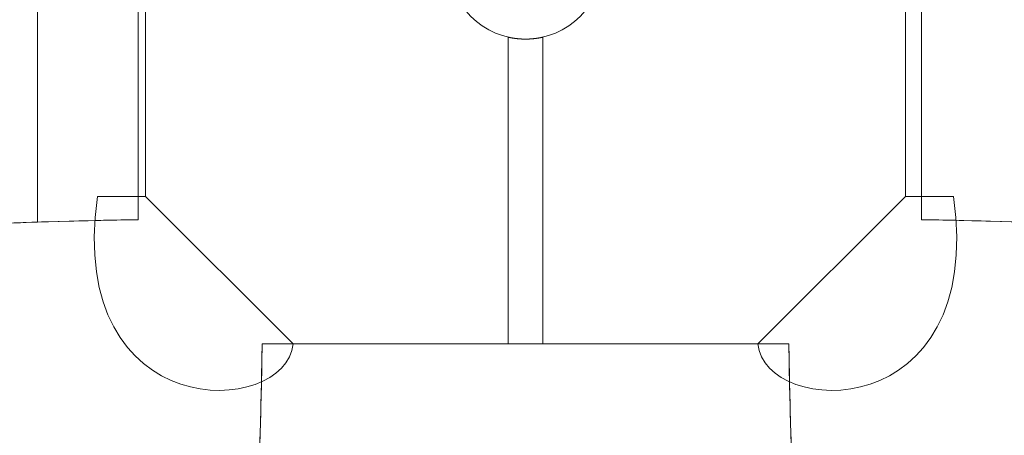
# Model space of a CAD drawing. Units: millimetres. Extents: x -145 to -18, y -33 to 62.
# Drawn here: x -52 to -43, y -7 to -4 of the extents above; entities that cross this region are included whole.
import ezdxf

# ---------------------------------------------------------------- set-up
doc = ezdxf.new("R2010")
doc.units = ezdxf.units.MM
doc.header["$MEASUREMENT"] = 0
doc.layers.add('layer 1', color=7, linetype='Continuous')

msp = doc.modelspace()

# ---------------------------------------------------------------- linework, layer by layer
at = {"layer": 'layer 1', "color": 250, "lineweight": 9}
msp.add_ellipse((-47.3785, -3.3615), major_axis=(0, 0.6682), ratio=0.997456, dxfattribs=at)
at = {"layer": 'layer 1', "color": 242, "lineweight": 25}
msp.add_open_spline([(-122.9753, 58.5678), (-119.4347, 58.5678), (-116.0892, 57.7325), (-113.1219, 56.2499), (-113.1219, 56.2499), (-109.9214, 58.9315), (-105.8007, 60.5461), (-101.3033, 60.5461), (-101.3033, 60.5461), (-97.9634, 60.5461), (-94.8309, 59.656), (-92.1289, 58.0995), (-92.1289, 58.0995), (-89.5529, 60.7815), (-85.9352, 62.4506), (-81.9283, 62.4506), (-81.9283, 62.4506), (-81.9283, 62.4506), (-81.9281, 62.4506), (-81.9281, 62.4506), (-81.9281, 62.4506), (-81.7855, 62.4506), (-81.6435, 62.4484), (-81.5021, 62.4442), (-81.5021, 62.4442), (-81.5021, 62.4442), (-73.0661, 62.318), (-73.0661, 62.318), (-73.0661, 62.318), (-73.0661, 62.318), (-72.9894, 62.3182), (-72.9894, 62.3182), (-72.9894, 62.3182), (-72.8345, 62.3182), (-72.6805, 62.315), (-72.5268, 62.3099), (-72.5268, 62.3099), (-72.5268, 62.3099), (-72.481, 62.3092), (-72.481, 62.3092), (-72.481, 62.3092), (-72.481, 62.3092), (-72.481, 62.3081), (-72.481, 62.3081), (-72.481, 62.3081), (-65.8538, 62.0736), (-60.3857, 57.274), (-59.1101, 50.9498), (-59.1101, 50.9498), (-52.953, 49.1712), (-48.4018, 43.5942), (-48.1441, 36.9118), (-48.1441, 36.9118), (-48.1441, 36.9118), (-48.1428, 36.9118), (-48.1428, 36.9118), (-48.1428, 36.9118), (-48.1428, 36.9118), (-48.1428, 36.878), (-48.1428, 36.878), (-48.1428, 36.878), (-48.1359, 36.6906), (-48.1313, 36.5024), (-48.1313, 36.3133), (-48.1313, 36.3133), (-48.1313, 36.1241), (-48.1359, 35.9359), (-48.1428, 35.7485), (-48.1428, 35.7485), (-48.1428, 35.7485), (-48.1428, 26.1119), (-48.1428, 26.1119), (-48.1428, 26.1119), (-48.1428, 26.1119), (-43.3104, 26.1119), (-43.3104, 26.1119), (-43.3104, 26.1119), (-36.4836, 26.1119), (-30.7384, 21.4735), (-29.0361, 15.1689), (-29.0361, 15.1689), (-22.5996, 13.2898), (-17.8958, 7.3322), (-17.8958, 0.2725), (-17.8958, 0.2725), (-17.8958, -2.3394), (-18.012, -4.8762), (-18.012, -7.6176), (-18.012, -7.6176), (-18.012, -14.4684), (-22.7055, -20.2194), (-29.0443, -21.8167), (-29.0443, -21.8167), (-30.633, -28.1002), (-36.3108, -32.7494), (-43.0721, -32.7494), (-43.0721, -32.7494), (-43.0721, -32.7494), (-43.132, -32.7492), (-43.132, -32.7492), (-43.132, -32.7492), (-43.132, -32.7492), (-51.2061, -32.7399), (-51.2061, -32.7399), (-51.2061, -32.7399), (-51.3812, -32.7462), (-51.557, -32.7494), (-51.7336, -32.7494), (-51.7336, -32.7494), (-51.9118, -32.7494), (-52.0889, -32.745), (-52.2656, -32.7386), (-52.2656, -32.7386), (-52.2656, -32.7386), (-52.2986, -32.7386), (-52.2986, -32.7386), (-52.2986, -32.7386), (-52.2986, -32.7386), (-52.2983, -32.7374), (-52.2983, -32.7374), (-52.2983, -32.7374), (-58.7959, -32.4873), (-64.1948, -27.9426), (-65.7513, -21.8539), (-65.7513, -21.8539), (-65.7513, -21.8539), (-65.7514, -21.8539), (-65.7514, -21.8539), (-65.7514, -21.8539), (-69.3, -20.9529), (-71.4323, -18.7638), (-71.4323, -18.7638), (-71.4323, -18.7638), (-71.4323, -18.7638), (-81.3814, -18.7638), (-81.3814, -18.7638), (-81.3814, -18.7638), (-81.3814, -18.7638), (-81.3893, -18.7639), (-81.3893, -18.7639), (-81.3893, -18.7639), (-81.3893, -18.7639), (-81.3972, -18.7638), (-81.3972, -18.7638), (-81.3972, -18.7638), (-81.3972, -18.7638), (-81.9854, -18.7638), (-81.9854, -18.7638), (-81.9854, -18.7638), (-81.9854, -18.7638), (-81.9849, -18.7512), (-81.9849, -18.7512), (-81.9849, -18.7512), (-90.1312, -18.4374), (-96.6393, -11.7186), (-96.6393, -3.4745), (-96.6393, -3.4745), (-96.6393, -3.2107), (-96.6326, -2.9484), (-96.6195, -2.688), (-96.6195, -2.688), (-97.5536, -0.5312), (-97.6559, 1.0401), (-97.6559, 1.0401), (-97.6559, 1.0401), (-97.6559, 1.0401), (-97.6559, 3.3215), (-97.6559, 3.3215), (-97.6559, 3.3215), (-97.6559, 3.3215), (-104.0965, 3.3215), (-104.0965, 3.3215), (-104.0965, 3.3215), (-104.0965, 3.3215), (-104.0949, 3.3227), (-104.0949, 3.3227), (-104.0949, 3.3227), (-104.2821, 3.3156), (-104.47, 3.311), (-104.659, 3.311), (-104.659, 3.311), (-110.4912, 3.311), (-115.5351, 6.6902), (-117.9517, 11.6017), (-117.9517, 11.6017), (-119.615, 10.2976), (-121.709, 9.5201), (-123.9842, 9.5201), (-123.9842, 9.5201), (-125.8144, 9.5201), (-127.5271, 10.0236), (-128.993, 10.8992), (-128.993, 10.8992), (-128.993, 10.8992), (-128.9928, 10.8983), (-128.9928, 10.8983), (-128.9928, 10.8983), (-128.9928, 10.8983), (-129.0195, 10.9148), (-129.0195, 10.9148), (-129.0195, 10.9148), (-129.1051, 10.9663), (-129.1903, 11.0189), (-129.2742, 11.0729), (-129.2742, 11.0729), (-129.2742, 11.0729), (-134.6398, 14.403), (-134.6398, 14.403), (-134.6398, 14.403), (-135.5699, 14.7852), (-136.4224, 15.318), (-137.167, 15.9715), (-137.167, 15.9715), (-137.167, 15.9715), (-137.1692, 15.9729), (-137.1692, 15.9729), (-137.1692, 15.9729), (-137.1692, 15.9729), (-137.1685, 15.9729), (-137.1685, 15.9729), (-137.1685, 15.9729), (-139.0018, 17.5826), (-140.1806, 19.9231), (-140.2521, 22.5412), (-140.2521, 22.5412), (-143.2824, 26.3362), (-145.0958, 31.1505), (-145.0958, 36.3899), (-145.0958, 36.3899), (-145.0958, 48.6385), (-135.1922, 58.5678), (-122.9753, 58.5678)], degree=3, knots=[0, 0, 0, 0, 0.016949, 0.016949, 0.016949, 0.016949, 0.033898, 0.033898, 0.033898, 0.033898, 0.050847, 0.050847, 0.050847, 0.050847, 0.067797, 0.067797, 0.067797, 0.067797, 0.084746, 0.084746, 0.084746, 0.084746, 0.101695, 0.101695, 0.101695, 0.101695, 0.118644, 0.118644, 0.118644, 0.118644, 0.135593, 0.135593, 0.135593, 0.135593, 0.152542, 0.152542, 0.152542, 0.152542, 0.169492, 0.169492, 0.169492, 0.169492, 0.186441, 0.186441, 0.186441, 0.186441, 0.20339, 0.20339, 0.20339, 0.20339, 0.220339, 0.220339, 0.220339, 0.220339, 0.237288, 0.237288, 0.237288, 0.237288, 0.254237, 0.254237, 0.254237, 0.254237, 0.271186, 0.271186, 0.271186, 0.271186, 0.288136, 0.288136, 0.288136, 0.288136, 0.305085, 0.305085, 0.305085, 0.305085, 0.322034, 0.322034, 0.322034, 0.322034, 0.338983, 0.338983, 0.338983, 0.338983, 0.355932, 0.355932, 0.355932, 0.355932, 0.372881, 0.372881, 0.372881, 0.372881, 0.389831, 0.389831, 0.389831, 0.389831, 0.40678, 0.40678, 0.40678, 0.40678, 0.423729, 0.423729, 0.423729, 0.423729, 0.440678, 0.440678, 0.440678, 0.440678, 0.457627, 0.457627, 0.457627, 0.457627, 0.474576, 0.474576, 0.474576, 0.474576, 0.491525, 0.491525, 0.491525, 0.491525, 0.508475, 0.508475, 0.508475, 0.508475, 0.525424, 0.525424, 0.525424, 0.525424, 0.542373, 0.542373, 0.542373, 0.542373, 0.559322, 0.559322, 0.559322, 0.559322, 0.576271, 0.576271, 0.576271, 0.576271, 0.59322, 0.59322, 0.59322, 0.59322, 0.610169, 0.610169, 0.610169, 0.610169, 0.627119, 0.627119, 0.627119, 0.627119, 0.644068, 0.644068, 0.644068, 0.644068, 0.661017, 0.661017, 0.661017, 0.661017, 0.677966, 0.677966, 0.677966, 0.677966, 0.694915, 0.694915, 0.694915, 0.694915, 0.711864, 0.711864, 0.711864, 0.711864, 0.728814, 0.728814, 0.728814, 0.728814, 0.745763, 0.745763, 0.745763, 0.745763, 0.762712, 0.762712, 0.762712, 0.762712, 0.779661, 0.779661, 0.779661, 0.779661, 0.79661, 0.79661, 0.79661, 0.79661, 0.813559, 0.813559, 0.813559, 0.813559, 0.830508, 0.830508, 0.830508, 0.830508, 0.847458, 0.847458, 0.847458, 0.847458, 0.864407, 0.864407, 0.864407, 0.864407, 0.881356, 0.881356, 0.881356, 0.881356, 0.898305, 0.898305, 0.898305, 0.898305, 0.915254, 0.915254, 0.915254, 0.915254, 0.932203, 0.932203, 0.932203, 0.932203, 0.949153, 0.949153, 0.949153, 0.949153, 0.966102, 0.966102, 0.966102, 0.966102, 1, 1, 1, 1], dxfattribs=at)
at = {"layer": 'layer 1', "color": 250, "lineweight": 9}
for points, knots in [([(-61.7711, -4.2259), (-61.7711, -4.2259), (-61.5108, -5.497), (-60.3331, -6.3971), (-60.3331, -6.3971), (-59.1554, -7.2973), (-57.8134, -7.2841), (-57.6901, -7.2576), (-57.6901, -7.2576), (-57.5668, -7.2311), (-57.0875, -6.3176), (-55.6084, -5.9735), (-55.6084, -5.9735), (-54.1293, -5.6293), (-50.7191, -5.5896), (-50.7191, -5.5896), (-50.7191, -5.5896), (-50.7191, -5.5896), (-50.7191, -3.3656), (-50.7191, -3.3656), (-50.7191, -3.3656), (-50.7191, -3.3656), (-50.7191, -3.2577), (-50.7191, -3.2577), (-50.7191, -3.2577), (-50.7191, -3.2577), (-50.7191, -1.0337), (-50.7191, -1.0337), (-50.7191, -1.0337), (-50.7191, -1.0337), (-54.1293, -0.994), (-55.6084, -0.6499), (-55.6084, -0.6499), (-57.0875, -0.3057), (-57.5668, 0.6077), (-57.6901, 0.6343), (-57.6901, 0.6343), (-57.8134, 0.6608), (-59.1554, 0.674), (-60.3331, -0.2262), (-60.3331, -0.2262), (-61.5108, -1.1264), (-61.7711, -2.3974), (-61.7711, -2.3974), (-61.7711, -2.3974), (-61.7711, -3.0069), (-61.7711, -3.6165), (-61.7711, -4.2259)], [0, 0, 0, 0, 0.076923, 0.076923, 0.076923, 0.076923, 0.153846, 0.153846, 0.153846, 0.153846, 0.230769, 0.230769, 0.230769, 0.230769, 0.307692, 0.307692, 0.307692, 0.307692, 0.384615, 0.384615, 0.384615, 0.384615, 0.461538, 0.461538, 0.461538, 0.461538, 0.538462, 0.538462, 0.538462, 0.538462, 0.615385, 0.615385, 0.615385, 0.615385, 0.692308, 0.692308, 0.692308, 0.692308, 0.769231, 0.769231, 0.769231, 0.769231, 0.846154, 0.846154, 0.846154, 0.846154, 1, 1, 1, 1]), ([(-32.9101, -4.2259), (-32.9101, -4.2259), (-33.1703, -5.497), (-34.3481, -6.3971), (-34.3481, -6.3971), (-35.5258, -7.2973), (-36.8678, -7.2841), (-36.9911, -7.2576), (-36.9911, -7.2576), (-37.1144, -7.2311), (-37.5937, -6.3176), (-39.0728, -5.9735), (-39.0728, -5.9735), (-40.5518, -5.6293), (-43.9621, -5.5896), (-43.9621, -5.5896), (-43.9621, -5.5896), (-43.9621, -5.5896), (-43.9621, -3.3656), (-43.9621, -3.3656), (-43.9621, -3.3656), (-43.9621, -3.3656), (-43.9621, -3.2577), (-43.9621, -3.2577), (-43.9621, -3.2577), (-43.9621, -3.2577), (-43.9621, -1.0337), (-43.9621, -1.0337), (-43.9621, -1.0337), (-43.9621, -1.0337), (-40.5518, -0.994), (-39.0728, -0.6499), (-39.0728, -0.6499), (-37.5937, -0.3057), (-37.1144, 0.6077), (-36.9911, 0.6343), (-36.9911, 0.6343), (-36.8678, 0.6608), (-35.5258, 0.674), (-34.3481, -0.2262), (-34.3481, -0.2262), (-33.1703, -1.1264), (-32.9101, -2.3974), (-32.9101, -2.3974), (-32.9101, -2.3974), (-32.9101, -3.0069), (-32.9101, -3.6165), (-32.9101, -4.2259)], [0, 0, 0, 0, 0.076923, 0.076923, 0.076923, 0.076923, 0.153846, 0.153846, 0.153846, 0.153846, 0.230769, 0.230769, 0.230769, 0.230769, 0.307692, 0.307692, 0.307692, 0.307692, 0.384615, 0.384615, 0.384615, 0.384615, 0.461538, 0.461538, 0.461538, 0.461538, 0.538462, 0.538462, 0.538462, 0.538462, 0.615385, 0.615385, 0.615385, 0.615385, 0.692308, 0.692308, 0.692308, 0.692308, 0.769231, 0.769231, 0.769231, 0.769231, 0.846154, 0.846154, 0.846154, 0.846154, 1, 1, 1, 1]), ([(-49.4086, 0.0376), (-49.4086, 0.0376), (-45.3485, 0.0376), (-45.3485, 0.0376), (-45.3485, 0.0376), (-45.3621, 0.0063), (-45.3714, -0.0269), (-45.3749, -0.0619), (-45.3749, -0.0619), (-45.3749, -0.0619), (-44.1007, -1.3329), (-44.1007, -1.3329), (-44.1007, -1.3329), (-44.1007, -1.3329), (-44.1007, -5.3899), (-44.1007, -5.3899), (-44.1007, -5.3899), (-44.1007, -5.3899), (-45.3749, -6.6609), (-45.3749, -6.6609), (-45.3749, -6.6609), (-45.3749, -6.6609), (-49.3821, -6.6609), (-49.3821, -6.6609), (-49.3821, -6.6609), (-49.3821, -6.6609), (-50.6563, -5.3899), (-50.6563, -5.3899), (-50.6563, -5.3899), (-50.6563, -5.3899), (-50.6563, -1.3329), (-50.6563, -1.3329), (-50.6563, -1.3329), (-50.6563, -1.3329), (-49.3821, -0.0619), (-49.3821, -0.0619), (-49.3821, -0.0619), (-49.3856, -0.0269), (-49.3949, 0.0063), (-49.4086, 0.0376)], [0, 0, 0, 0, 0.090909, 0.090909, 0.090909, 0.090909, 0.181818, 0.181818, 0.181818, 0.181818, 0.272727, 0.272727, 0.272727, 0.272727, 0.363636, 0.363636, 0.363636, 0.363636, 0.454545, 0.454545, 0.454545, 0.454545, 0.545455, 0.545455, 0.545455, 0.545455, 0.636364, 0.636364, 0.636364, 0.636364, 0.727273, 0.727273, 0.727273, 0.727273, 0.818182, 0.818182, 0.818182, 0.818182, 1, 1, 1, 1]), ([(-52.4582, -5.645), (-52.1403, -5.6298), (-51.8437, -5.6186), (-51.5887, -5.6104), (-51.5887, -5.6104), (-51.5887, -5.6104), (-51.5887, -1.0129), (-51.5887, -1.0129), (-51.5887, -1.0129), (-51.8437, -1.0047), (-52.1403, -0.9935), (-52.4582, -0.9783), (-52.4582, -0.9783), (-52.4582, -0.9783), (-52.4582, -5.645), (-52.4582, -5.645)], [0, 0, 0, 0, 0.2, 0.2, 0.2, 0.2, 0.4, 0.4, 0.4, 0.4, 0.6, 0.6, 0.6, 0.6, 1, 1, 1, 1]), ([(-51.5887, -5.6104), (-51.0671, -5.5936), (-50.7191, -5.5896), (-50.7191, -5.5896), (-50.7191, -5.5896), (-50.7191, -5.5896), (-50.7191, -3.3656), (-50.7191, -3.3656), (-50.7191, -3.3656), (-50.7191, -3.3656), (-50.7191, -3.2577), (-50.7191, -3.2577), (-50.7191, -3.2577), (-50.7191, -3.2577), (-50.7191, -1.0337), (-50.7191, -1.0337), (-50.7191, -1.0337), (-50.7191, -1.0337), (-51.0671, -1.0297), (-51.5887, -1.0129), (-51.5887, -1.0129), (-51.5887, -1.0129), (-51.5887, -5.6104), (-51.5887, -5.6104)], [0, 0, 0, 0, 0.142857, 0.142857, 0.142857, 0.142857, 0.285714, 0.285714, 0.285714, 0.285714, 0.428571, 0.428571, 0.428571, 0.428571, 0.571429, 0.571429, 0.571429, 0.571429, 0.714286, 0.714286, 0.714286, 0.714286, 1, 1, 1, 1]), ([(-43.0925, -5.6104), (-43.614, -5.5936), (-43.9621, -5.5896), (-43.9621, -5.5896), (-43.9621, -5.5896), (-43.9621, -5.5896), (-43.9621, -3.3656), (-43.9621, -3.3656), (-43.9621, -3.3656), (-43.9621, -3.3656), (-43.9621, -3.2577), (-43.9621, -3.2577), (-43.9621, -3.2577), (-43.9621, -3.2577), (-43.9621, -1.0337), (-43.9621, -1.0337), (-43.9621, -1.0337), (-43.9621, -1.0337), (-43.614, -1.0297), (-43.0925, -1.0129), (-43.0925, -1.0129), (-43.0925, -1.0129), (-43.0925, -5.6104), (-43.0925, -5.6104)], [0, 0, 0, 0, 0.142857, 0.142857, 0.142857, 0.142857, 0.285714, 0.285714, 0.285714, 0.285714, 0.428571, 0.428571, 0.428571, 0.428571, 0.571429, 0.571429, 0.571429, 0.571429, 0.714286, 0.714286, 0.714286, 0.714286, 1, 1, 1, 1]), ([(-47.527, -6.6609), (-47.527, -6.6609), (-47.527, -4.013), (-47.527, -4.013), (-47.527, -4.013), (-47.527, -4.013), (-47.5248, -4.0135), (-47.5248, -4.0135), (-47.5248, -4.0135), (-47.5248, -4.0135), (-47.5225, -4.014), (-47.5225, -4.014), (-47.5225, -4.014), (-47.5225, -4.014), (-47.5203, -4.0145), (-47.5203, -4.0145), (-47.5203, -4.0145), (-47.5203, -4.0145), (-47.518, -4.015), (-47.518, -4.015), (-47.518, -4.015), (-47.518, -4.015), (-47.5158, -4.0155), (-47.5158, -4.0155), (-47.5158, -4.0155), (-47.5158, -4.0155), (-47.5135, -4.0159), (-47.5135, -4.0159), (-47.5135, -4.0159), (-47.5135, -4.0159), (-47.5128, -4.0161), (-47.5128, -4.0161), (-47.5128, -4.0161), (-47.5128, -4.0161), (-47.5113, -4.0164), (-47.5113, -4.0164), (-47.5113, -4.0164), (-47.5113, -4.0164), (-47.5091, -4.0168), (-47.5091, -4.0168), (-47.5091, -4.0168), (-47.5091, -4.0168), (-47.5068, -4.0173), (-47.5068, -4.0173), (-47.5068, -4.0173), (-47.5068, -4.0173), (-47.5045, -4.0177), (-47.5045, -4.0177), (-47.5045, -4.0177), (-47.5045, -4.0177), (-47.5023, -4.0182), (-47.5023, -4.0182), (-47.5023, -4.0182), (-47.5023, -4.0182), (-47.5, -4.0186), (-47.5, -4.0186), (-47.5, -4.0186), (-47.5, -4.0186), (-47.4977, -4.019), (-47.4977, -4.019), (-47.4977, -4.019), (-47.4977, -4.019), (-47.4965, -4.0193), (-47.4965, -4.0193), (-47.4965, -4.0193), (-47.4965, -4.0193), (-47.4955, -4.0194), (-47.4955, -4.0194), (-47.4955, -4.0194), (-47.4955, -4.0194), (-47.4932, -4.0198), (-47.4932, -4.0198), (-47.4932, -4.0198), (-47.4932, -4.0198), (-47.4909, -4.0202), (-47.4909, -4.0202), (-47.4909, -4.0202), (-47.4909, -4.0202), (-47.4886, -4.0206), (-47.4886, -4.0206), (-47.4886, -4.0206), (-47.4886, -4.0206), (-47.4863, -4.021), (-47.4863, -4.021), (-47.4863, -4.021), (-47.4863, -4.021), (-47.484, -4.0213), (-47.484, -4.0213), (-47.484, -4.0213), (-47.484, -4.0213), (-47.4817, -4.0217), (-47.4817, -4.0217), (-47.4817, -4.0217), (-47.4817, -4.0217), (-47.48, -4.022), (-47.48, -4.022), (-47.48, -4.022), (-47.48, -4.022), (-47.4794, -4.0221), (-47.4794, -4.0221), (-47.4794, -4.0221), (-47.4794, -4.0221), (-47.4771, -4.0224), (-47.4771, -4.0224), (-47.4771, -4.0224), (-47.4771, -4.0224), (-47.4748, -4.0227), (-47.4748, -4.0227), (-47.4748, -4.0227), (-47.4748, -4.0227), (-47.4725, -4.0231), (-47.4725, -4.0231), (-47.4725, -4.0231), (-47.4725, -4.0231), (-47.4702, -4.0234), (-47.4702, -4.0234), (-47.4702, -4.0234), (-47.4702, -4.0234), (-47.4679, -4.0237), (-47.4679, -4.0237), (-47.4679, -4.0237), (-47.4679, -4.0237), (-47.4656, -4.024), (-47.4656, -4.024), (-47.4656, -4.024), (-47.4656, -4.024), (-47.4634, -4.0243), (-47.4634, -4.0243), (-47.4634, -4.0243), (-47.4634, -4.0243), (-47.4633, -4.0243), (-47.4633, -4.0243), (-47.4633, -4.0243), (-47.4633, -4.0243), (-47.461, -4.0246), (-47.461, -4.0246), (-47.461, -4.0246), (-47.461, -4.0246), (-47.4587, -4.0249), (-47.4587, -4.0249), (-47.4587, -4.0249), (-47.4587, -4.0249), (-47.4564, -4.0252), (-47.4564, -4.0252), (-47.4564, -4.0252), (-47.4564, -4.0252), (-47.4541, -4.0254), (-47.4541, -4.0254), (-47.4541, -4.0254), (-47.4541, -4.0254), (-47.4517, -4.0257), (-47.4517, -4.0257), (-47.4517, -4.0257), (-47.4517, -4.0257), (-47.4494, -4.0259), (-47.4494, -4.0259), (-47.4494, -4.0259), (-47.4494, -4.0259), (-47.4471, -4.0262), (-47.4471, -4.0262), (-47.4471, -4.0262), (-47.4471, -4.0262), (-47.4467, -4.0263), (-47.4467, -4.0263), (-47.4467, -4.0263), (-47.4467, -4.0263), (-47.4447, -4.0264), (-47.4447, -4.0264), (-47.4447, -4.0264), (-47.4447, -4.0264), (-47.4424, -4.0267), (-47.4424, -4.0267), (-47.4424, -4.0267), (-47.4424, -4.0267), (-47.4401, -4.0269), (-47.4401, -4.0269), (-47.4401, -4.0269), (-47.4401, -4.0269), (-47.4377, -4.0271), (-47.4377, -4.0271), (-47.4377, -4.0271), (-47.4377, -4.0271), (-47.4354, -4.0273), (-47.4354, -4.0273), (-47.4354, -4.0273), (-47.4354, -4.0273), (-47.433, -4.0275), (-47.433, -4.0275), (-47.433, -4.0275), (-47.433, -4.0275), (-47.4307, -4.0277), (-47.4307, -4.0277), (-47.4307, -4.0277), (-47.4307, -4.0277), (-47.4298, -4.0278), (-47.4298, -4.0278), (-47.4298, -4.0278), (-47.4298, -4.0278), (-47.4283, -4.0279), (-47.4283, -4.0279), (-47.4283, -4.0279), (-47.4283, -4.0279), (-47.426, -4.028), (-47.426, -4.028), (-47.426, -4.028), (-47.426, -4.028), (-47.4236, -4.0282), (-47.4236, -4.0282), (-47.4236, -4.0282), (-47.4236, -4.0282), (-47.4213, -4.0283), (-47.4213, -4.0283), (-47.4213, -4.0283), (-47.4213, -4.0283), (-47.4189, -4.0285), (-47.4189, -4.0285), (-47.4189, -4.0285), (-47.4189, -4.0285), (-47.4165, -4.0286), (-47.4165, -4.0286), (-47.4165, -4.0286), (-47.4165, -4.0286), (-47.4142, -4.0288), (-47.4142, -4.0288), (-47.4142, -4.0288), (-47.4142, -4.0288), (-47.4128, -4.0288), (-47.4128, -4.0288), (-47.4128, -4.0288), (-47.4128, -4.0288), (-47.4118, -4.0289), (-47.4118, -4.0289), (-47.4118, -4.0289), (-47.4118, -4.0289), (-47.4095, -4.029), (-47.4095, -4.029), (-47.4095, -4.029), (-47.4095, -4.029), (-47.4071, -4.0291), (-47.4071, -4.0291), (-47.4071, -4.0291), (-47.4071, -4.0291), (-47.4048, -4.0292), (-47.4048, -4.0292), (-47.4048, -4.0292), (-47.4048, -4.0292), (-47.4024, -4.0293), (-47.4024, -4.0293), (-47.4024, -4.0293), (-47.4024, -4.0293), (-47.4, -4.0294), (-47.4, -4.0294), (-47.4, -4.0294), (-47.4, -4.0294), (-47.3976, -4.0294), (-47.3976, -4.0294), (-47.3976, -4.0294), (-47.3976, -4.0294), (-47.3957, -4.0295), (-47.3957, -4.0295), (-47.3957, -4.0295), (-47.3957, -4.0295), (-47.3952, -4.0295), (-47.3952, -4.0295), (-47.3952, -4.0295), (-47.3952, -4.0295), (-47.3929, -4.0295), (-47.3929, -4.0295), (-47.3929, -4.0295), (-47.3929, -4.0295), (-47.3905, -4.0296), (-47.3905, -4.0296), (-47.3905, -4.0296), (-47.3905, -4.0296), (-47.3881, -4.0296), (-47.3881, -4.0296), (-47.3881, -4.0296), (-47.3881, -4.0296), (-47.3857, -4.0297), (-47.3857, -4.0297), (-47.3857, -4.0297), (-47.3857, -4.0297), (-47.3833, -4.0297), (-47.3833, -4.0297), (-47.3833, -4.0297), (-47.3833, -4.0297), (-47.3809, -4.0297), (-47.3809, -4.0297), (-47.3809, -4.0297), (-47.3809, -4.0297), (-47.3785, -4.0297), (-47.3785, -4.0297), (-47.3785, -4.0297), (-47.3785, -4.0297), (-47.3761, -4.0297), (-47.3761, -4.0297), (-47.3761, -4.0297), (-47.3761, -4.0297), (-47.3737, -4.0297), (-47.3737, -4.0297), (-47.3737, -4.0297), (-47.3737, -4.0297), (-47.3713, -4.0297), (-47.3713, -4.0297), (-47.3713, -4.0297), (-47.3713, -4.0297), (-47.3689, -4.0296), (-47.3689, -4.0296), (-47.3689, -4.0296), (-47.3689, -4.0296), (-47.3665, -4.0296), (-47.3665, -4.0296), (-47.3665, -4.0296), (-47.3665, -4.0296), (-47.3641, -4.0295), (-47.3641, -4.0295), (-47.3641, -4.0295), (-47.3641, -4.0295), (-47.3618, -4.0295), (-47.3618, -4.0295), (-47.3618, -4.0295), (-47.3618, -4.0295), (-47.3613, -4.0295), (-47.3613, -4.0295), (-47.3613, -4.0295), (-47.3613, -4.0295), (-47.3594, -4.0294), (-47.3594, -4.0294), (-47.3594, -4.0294), (-47.3594, -4.0294), (-47.3571, -4.0294), (-47.3571, -4.0294), (-47.3571, -4.0294), (-47.3571, -4.0294), (-47.3547, -4.0293), (-47.3547, -4.0293), (-47.3547, -4.0293), (-47.3547, -4.0293), (-47.3523, -4.0292), (-47.3523, -4.0292), (-47.3523, -4.0292), (-47.3523, -4.0292), (-47.35, -4.0291), (-47.35, -4.0291), (-47.35, -4.0291), (-47.35, -4.0291), (-47.3476, -4.029), (-47.3476, -4.029), (-47.3476, -4.029), (-47.3476, -4.029), (-47.3452, -4.0289), (-47.3452, -4.0289), (-47.3452, -4.0289), (-47.3452, -4.0289), (-47.3442, -4.0288), (-47.3442, -4.0288), (-47.3442, -4.0288), (-47.3442, -4.0288), (-47.3428, -4.0288), (-47.3428, -4.0288), (-47.3428, -4.0288), (-47.3428, -4.0288), (-47.3405, -4.0286), (-47.3405, -4.0286), (-47.3405, -4.0286), (-47.3405, -4.0286), (-47.3381, -4.0285), (-47.3381, -4.0285), (-47.3381, -4.0285), (-47.3381, -4.0285), (-47.3357, -4.0283), (-47.3357, -4.0283), (-47.3357, -4.0283), (-47.3357, -4.0283), (-47.3334, -4.0282), (-47.3334, -4.0282), (-47.3334, -4.0282), (-47.3334, -4.0282), (-47.331, -4.028), (-47.331, -4.028), (-47.331, -4.028), (-47.331, -4.028), (-47.3287, -4.0279), (-47.3287, -4.0279), (-47.3287, -4.0279), (-47.3287, -4.0279), (-47.3272, -4.0278), (-47.3272, -4.0278), (-47.3272, -4.0278), (-47.3272, -4.0278), (-47.3263, -4.0277), (-47.3263, -4.0277), (-47.3263, -4.0277), (-47.3263, -4.0277), (-47.324, -4.0275), (-47.324, -4.0275), (-47.324, -4.0275), (-47.324, -4.0275), (-47.3216, -4.0273), (-47.3216, -4.0273), (-47.3216, -4.0273), (-47.3216, -4.0273), (-47.3193, -4.0271), (-47.3193, -4.0271), (-47.3193, -4.0271), (-47.3193, -4.0271), (-47.3169, -4.0269), (-47.3169, -4.0269), (-47.3169, -4.0269), (-47.3169, -4.0269), (-47.3146, -4.0267), (-47.3146, -4.0267), (-47.3146, -4.0267), (-47.3146, -4.0267), (-47.3123, -4.0264), (-47.3123, -4.0264), (-47.3123, -4.0264), (-47.3123, -4.0264), (-47.3103, -4.0263), (-47.3103, -4.0263), (-47.3103, -4.0263), (-47.3103, -4.0263), (-47.3099, -4.0262), (-47.3099, -4.0262), (-47.3099, -4.0262), (-47.3099, -4.0262), (-47.3076, -4.0259), (-47.3076, -4.0259), (-47.3076, -4.0259), (-47.3076, -4.0259), (-47.3054, -4.0257), (-47.3054, -4.0257), (-47.3054, -4.0257), (-47.3054, -4.0257), (-47.303, -4.0254), (-47.303, -4.0254), (-47.303, -4.0254), (-47.303, -4.0254), (-47.3007, -4.0252), (-47.3007, -4.0252), (-47.3007, -4.0252), (-47.3007, -4.0252), (-47.2984, -4.0249), (-47.2984, -4.0249), (-47.2984, -4.0249), (-47.2984, -4.0249), (-47.2961, -4.0246), (-47.2961, -4.0246), (-47.2961, -4.0246), (-47.2961, -4.0246), (-47.2937, -4.0243), (-47.2937, -4.0243), (-47.2937, -4.0243), (-47.2937, -4.0243), (-47.2936, -4.0243), (-47.2936, -4.0243), (-47.2936, -4.0243), (-47.2936, -4.0243), (-47.2914, -4.024), (-47.2914, -4.024), (-47.2914, -4.024), (-47.2914, -4.024), (-47.2891, -4.0237), (-47.2891, -4.0237), (-47.2891, -4.0237), (-47.2891, -4.0237), (-47.2868, -4.0234), (-47.2868, -4.0234), (-47.2868, -4.0234), (-47.2868, -4.0234), (-47.2845, -4.0231), (-47.2845, -4.0231), (-47.2845, -4.0231), (-47.2845, -4.0231), (-47.2822, -4.0227), (-47.2822, -4.0227), (-47.2822, -4.0227), (-47.2822, -4.0227), (-47.2799, -4.0224), (-47.2799, -4.0224), (-47.2799, -4.0224), (-47.2799, -4.0224), (-47.2776, -4.0221), (-47.2776, -4.0221), (-47.2776, -4.0221), (-47.2776, -4.0221), (-47.277, -4.022), (-47.277, -4.022), (-47.277, -4.022), (-47.277, -4.022), (-47.2753, -4.0217), (-47.2753, -4.0217), (-47.2753, -4.0217), (-47.2753, -4.0217), (-47.273, -4.0213), (-47.273, -4.0213), (-47.273, -4.0213), (-47.273, -4.0213), (-47.2707, -4.021), (-47.2707, -4.021), (-47.2707, -4.021), (-47.2707, -4.021), (-47.2684, -4.0206), (-47.2684, -4.0206), (-47.2684, -4.0206), (-47.2684, -4.0206), (-47.2661, -4.0202), (-47.2661, -4.0202), (-47.2661, -4.0202), (-47.2661, -4.0202), (-47.2638, -4.0198), (-47.2638, -4.0198), (-47.2638, -4.0198), (-47.2638, -4.0198), (-47.2615, -4.0194), (-47.2615, -4.0194), (-47.2615, -4.0194), (-47.2615, -4.0194), (-47.2605, -4.0193), (-47.2605, -4.0193), (-47.2605, -4.0193), (-47.2605, -4.0193), (-47.2593, -4.019), (-47.2593, -4.019), (-47.2593, -4.019), (-47.2593, -4.019), (-47.257, -4.0186), (-47.257, -4.0186), (-47.257, -4.0186), (-47.257, -4.0186), (-47.2548, -4.0182), (-47.2548, -4.0182), (-47.2548, -4.0182), (-47.2548, -4.0182), (-47.2526, -4.0177), (-47.2526, -4.0177), (-47.2526, -4.0177), (-47.2526, -4.0177), (-47.2503, -4.0173), (-47.2503, -4.0173), (-47.2503, -4.0173), (-47.2503, -4.0173), (-47.248, -4.0168), (-47.248, -4.0168), (-47.248, -4.0168), (-47.248, -4.0168), (-47.2458, -4.0164), (-47.2458, -4.0164), (-47.2458, -4.0164), (-47.2458, -4.0164), (-47.2442, -4.0161), (-47.2442, -4.0161), (-47.2442, -4.0161), (-47.2442, -4.0161), (-47.2435, -4.0159), (-47.2435, -4.0159), (-47.2435, -4.0159), (-47.2435, -4.0159), (-47.2412, -4.0155), (-47.2412, -4.0155), (-47.2412, -4.0155), (-47.2412, -4.0155), (-47.239, -4.015), (-47.239, -4.015), (-47.239, -4.015), (-47.239, -4.015), (-47.2367, -4.0145), (-47.2367, -4.0145), (-47.2367, -4.0145), (-47.2367, -4.0145), (-47.2345, -4.014), (-47.2345, -4.014), (-47.2345, -4.014), (-47.2345, -4.014), (-47.2322, -4.0135), (-47.2322, -4.0135), (-47.2322, -4.0135), (-47.2322, -4.0135), (-47.23, -4.013), (-47.23, -4.013), (-47.23, -4.013), (-47.23, -4.013), (-47.23, -6.6609), (-47.23, -6.6609), (-47.23, -6.6609), (-47.23, -6.6609), (-47.527, -6.6609), (-47.527, -6.6609)], [0, 0, 0, 0, 0.006757, 0.006757, 0.006757, 0.006757, 0.013514, 0.013514, 0.013514, 0.013514, 0.02027, 0.02027, 0.02027, 0.02027, 0.027027, 0.027027, 0.027027, 0.027027, 0.033784, 0.033784, 0.033784, 0.033784, 0.040541, 0.040541, 0.040541, 0.040541, 0.047297, 0.047297, 0.047297, 0.047297, 0.054054, 0.054054, 0.054054, 0.054054, 0.060811, 0.060811, 0.060811, 0.060811, 0.067568, 0.067568, 0.067568, 0.067568, 0.074324, 0.074324, 0.074324, 0.074324, 0.081081, 0.081081, 0.081081, 0.081081, 0.087838, 0.087838, 0.087838, 0.087838, 0.094595, 0.094595, 0.094595, 0.094595, 0.101351, 0.101351, 0.101351, 0.101351, 0.108108, 0.108108, 0.108108, 0.108108, 0.114865, 0.114865, 0.114865, 0.114865, 0.121622, 0.121622, 0.121622, 0.121622, 0.128378, 0.128378, 0.128378, 0.128378, 0.135135, 0.135135, 0.135135, 0.135135, 0.141892, 0.141892, 0.141892, 0.141892, 0.148649, 0.148649, 0.148649, 0.148649, 0.155405, 0.155405, 0.155405, 0.155405, 0.162162, 0.162162, 0.162162, 0.162162, 0.168919, 0.168919, 0.168919, 0.168919, 0.175676, 0.175676, 0.175676, 0.175676, 0.182432, 0.182432, 0.182432, 0.182432, 0.189189, 0.189189, 0.189189, 0.189189, 0.195946, 0.195946, 0.195946, 0.195946, 0.202703, 0.202703, 0.202703, 0.202703, 0.209459, 0.209459, 0.209459, 0.209459, 0.216216, 0.216216, 0.216216, 0.216216, 0.222973, 0.222973, 0.222973, 0.222973, 0.22973, 0.22973, 0.22973, 0.22973, 0.236486, 0.236486, 0.236486, 0.236486, 0.243243, 0.243243, 0.243243, 0.243243, 0.25, 0.25, 0.25, 0.25, 0.256757, 0.256757, 0.256757, 0.256757, 0.263514, 0.263514, 0.263514, 0.263514, 0.27027, 0.27027, 0.27027, 0.27027, 0.277027, 0.277027, 0.277027, 0.277027, 0.283784, 0.283784, 0.283784, 0.283784, 0.290541, 0.290541, 0.290541, 0.290541, 0.297297, 0.297297, 0.297297, 0.297297, 0.304054, 0.304054, 0.304054, 0.304054, 0.310811, 0.310811, 0.310811, 0.310811, 0.317568, 0.317568, 0.317568, 0.317568, 0.324324, 0.324324, 0.324324, 0.324324, 0.331081, 0.331081, 0.331081, 0.331081, 0.337838, 0.337838, 0.337838, 0.337838, 0.344595, 0.344595, 0.344595, 0.344595, 0.351351, 0.351351, 0.351351, 0.351351, 0.358108, 0.358108, 0.358108, 0.358108, 0.364865, 0.364865, 0.364865, 0.364865, 0.371622, 0.371622, 0.371622, 0.371622, 0.378378, 0.378378, 0.378378, 0.378378, 0.385135, 0.385135, 0.385135, 0.385135, 0.391892, 0.391892, 0.391892, 0.391892, 0.398649, 0.398649, 0.398649, 0.398649, 0.405405, 0.405405, 0.405405, 0.405405, 0.412162, 0.412162, 0.412162, 0.412162, 0.418919, 0.418919, 0.418919, 0.418919, 0.425676, 0.425676, 0.425676, 0.425676, 0.432432, 0.432432, 0.432432, 0.432432, 0.439189, 0.439189, 0.439189, 0.439189, 0.445946, 0.445946, 0.445946, 0.445946, 0.452703, 0.452703, 0.452703, 0.452703, 0.459459, 0.459459, 0.459459, 0.459459, 0.466216, 0.466216, 0.466216, 0.466216, 0.472973, 0.472973, 0.472973, 0.472973, 0.47973, 0.47973, 0.47973, 0.47973, 0.486486, 0.486486, 0.486486, 0.486486, 0.493243, 0.493243, 0.493243, 0.493243, 0.5, 0.5, 0.5, 0.5, 0.506757, 0.506757, 0.506757, 0.506757, 0.513514, 0.513514, 0.513514, 0.513514, 0.52027, 0.52027, 0.52027, 0.52027, 0.527027, 0.527027, 0.527027, 0.527027, 0.533784, 0.533784, 0.533784, 0.533784, 0.540541, 0.540541, 0.540541, 0.540541, 0.547297, 0.547297, 0.547297, 0.547297, 0.554054, 0.554054, 0.554054, 0.554054, 0.560811, 0.560811, 0.560811, 0.560811, 0.567568, 0.567568, 0.567568, 0.567568, 0.574324, 0.574324, 0.574324, 0.574324, 0.581081, 0.581081, 0.581081, 0.581081, 0.587838, 0.587838, 0.587838, 0.587838, 0.594595, 0.594595, 0.594595, 0.594595, 0.601351, 0.601351, 0.601351, 0.601351, 0.608108, 0.608108, 0.608108, 0.608108, 0.614865, 0.614865, 0.614865, 0.614865, 0.621622, 0.621622, 0.621622, 0.621622, 0.628378, 0.628378, 0.628378, 0.628378, 0.635135, 0.635135, 0.635135, 0.635135, 0.641892, 0.641892, 0.641892, 0.641892, 0.648649, 0.648649, 0.648649, 0.648649, 0.655405, 0.655405, 0.655405, 0.655405, 0.662162, 0.662162, 0.662162, 0.662162, 0.668919, 0.668919, 0.668919, 0.668919, 0.675676, 0.675676, 0.675676, 0.675676, 0.682432, 0.682432, 0.682432, 0.682432, 0.689189, 0.689189, 0.689189, 0.689189, 0.695946, 0.695946, 0.695946, 0.695946, 0.702703, 0.702703, 0.702703, 0.702703, 0.709459, 0.709459, 0.709459, 0.709459, 0.716216, 0.716216, 0.716216, 0.716216, 0.722973, 0.722973, 0.722973, 0.722973, 0.72973, 0.72973, 0.72973, 0.72973, 0.736486, 0.736486, 0.736486, 0.736486, 0.743243, 0.743243, 0.743243, 0.743243, 0.75, 0.75, 0.75, 0.75, 0.756757, 0.756757, 0.756757, 0.756757, 0.763514, 0.763514, 0.763514, 0.763514, 0.77027, 0.77027, 0.77027, 0.77027, 0.777027, 0.777027, 0.777027, 0.777027, 0.783784, 0.783784, 0.783784, 0.783784, 0.790541, 0.790541, 0.790541, 0.790541, 0.797297, 0.797297, 0.797297, 0.797297, 0.804054, 0.804054, 0.804054, 0.804054, 0.810811, 0.810811, 0.810811, 0.810811, 0.817568, 0.817568, 0.817568, 0.817568, 0.824324, 0.824324, 0.824324, 0.824324, 0.831081, 0.831081, 0.831081, 0.831081, 0.837838, 0.837838, 0.837838, 0.837838, 0.844595, 0.844595, 0.844595, 0.844595, 0.851351, 0.851351, 0.851351, 0.851351, 0.858108, 0.858108, 0.858108, 0.858108, 0.864865, 0.864865, 0.864865, 0.864865, 0.871622, 0.871622, 0.871622, 0.871622, 0.878378, 0.878378, 0.878378, 0.878378, 0.885135, 0.885135, 0.885135, 0.885135, 0.891892, 0.891892, 0.891892, 0.891892, 0.898649, 0.898649, 0.898649, 0.898649, 0.905405, 0.905405, 0.905405, 0.905405, 0.912162, 0.912162, 0.912162, 0.912162, 0.918919, 0.918919, 0.918919, 0.918919, 0.925676, 0.925676, 0.925676, 0.925676, 0.932432, 0.932432, 0.932432, 0.932432, 0.939189, 0.939189, 0.939189, 0.939189, 0.945946, 0.945946, 0.945946, 0.945946, 0.952703, 0.952703, 0.952703, 0.952703, 0.959459, 0.959459, 0.959459, 0.959459, 0.966216, 0.966216, 0.966216, 0.966216, 0.972973, 0.972973, 0.972973, 0.972973, 0.97973, 0.97973, 0.97973, 0.97973, 0.986486, 0.986486, 0.986486, 0.986486, 1, 1, 1, 1]), ([(-49.3821, -6.6609), (-49.3821, -6.6609), (-50.6563, -5.3899), (-50.6563, -5.3899), (-50.6563, -5.3899), (-50.6563, -5.3899), (-51.0722, -5.3899), (-51.0722, -5.3899), (-51.0722, -5.3899), (-51.3429, -7.3712), (-49.4466, -7.3035), (-49.3821, -6.6609)], [0, 0, 0, 0, 0.25, 0.25, 0.25, 0.25, 0.5, 0.5, 0.5, 0.5, 1, 1, 1, 1]), ([(-45.3749, -6.6609), (-45.3749, -6.6609), (-44.1007, -5.3899), (-44.1007, -5.3899), (-44.1007, -5.3899), (-44.1007, -5.3899), (-43.6848, -5.3899), (-43.6848, -5.3899), (-43.6848, -5.3899), (-43.4141, -7.3712), (-45.3104, -7.3035), (-45.3749, -6.6609)], [0, 0, 0, 0, 0.25, 0.25, 0.25, 0.25, 0.5, 0.5, 0.5, 0.5, 1, 1, 1, 1]), ([(-48.2904, -17.7414), (-48.2904, -17.7414), (-49.5582, -17.4805), (-50.456, -16.2997), (-50.456, -16.2997), (-51.3539, -15.119), (-51.3407, -13.7735), (-51.3142, -13.6499), (-51.3142, -13.6499), (-51.2878, -13.5263), (-50.3767, -13.0457), (-50.0334, -11.5628), (-50.0334, -11.5628), (-49.6902, -10.0799), (-49.6506, -6.6609), (-49.6506, -6.6609), (-49.6506, -6.6609), (-49.6506, -6.6609), (-47.4323, -6.6609), (-47.4323, -6.6609), (-47.4323, -6.6609), (-47.4323, -6.6609), (-47.3247, -6.6609), (-47.3247, -6.6609), (-47.3247, -6.6609), (-47.3247, -6.6609), (-45.1064, -6.6609), (-45.1064, -6.6609), (-45.1064, -6.6609), (-45.1064, -6.6609), (-45.0668, -10.0799), (-44.7236, -11.5628), (-44.7236, -11.5628), (-44.3803, -13.0457), (-43.4692, -13.5263), (-43.4428, -13.6499), (-43.4428, -13.6499), (-43.4163, -13.7735), (-43.4031, -15.119), (-44.301, -16.2997), (-44.301, -16.2997), (-45.1989, -17.4805), (-46.4666, -17.7414), (-46.4666, -17.7414), (-46.4666, -17.7414), (-47.0745, -17.7414), (-47.6825, -17.7414), (-48.2904, -17.7414)], [0, 0, 0, 0, 0.076923, 0.076923, 0.076923, 0.076923, 0.153846, 0.153846, 0.153846, 0.153846, 0.230769, 0.230769, 0.230769, 0.230769, 0.307692, 0.307692, 0.307692, 0.307692, 0.384615, 0.384615, 0.384615, 0.384615, 0.461538, 0.461538, 0.461538, 0.461538, 0.538462, 0.538462, 0.538462, 0.538462, 0.615385, 0.615385, 0.615385, 0.615385, 0.692308, 0.692308, 0.692308, 0.692308, 0.769231, 0.769231, 0.769231, 0.769231, 0.846154, 0.846154, 0.846154, 0.846154, 1, 1, 1, 1]), ([(-49.6713, -7.5327), (-49.6546, -7.0098), (-49.6506, -6.6609), (-49.6506, -6.6609), (-49.6506, -6.6609), (-49.6506, -6.6609), (-47.4323, -6.6609), (-47.4323, -6.6609), (-47.4323, -6.6609), (-47.4323, -6.6609), (-47.3247, -6.6609), (-47.3247, -6.6609), (-47.3247, -6.6609), (-47.3247, -6.6609), (-45.1064, -6.6609), (-45.1064, -6.6609), (-45.1064, -6.6609), (-45.1064, -6.6609), (-45.1024, -7.0098), (-45.0857, -7.5327), (-45.0857, -7.5327), (-45.0857, -7.5327), (-49.6713, -7.5327), (-49.6713, -7.5327)], [0, 0, 0, 0, 0.142857, 0.142857, 0.142857, 0.142857, 0.285714, 0.285714, 0.285714, 0.285714, 0.428571, 0.428571, 0.428571, 0.428571, 0.571429, 0.571429, 0.571429, 0.571429, 0.714286, 0.714286, 0.714286, 0.714286, 1, 1, 1, 1])]:
    msp.add_open_spline(points, degree=3, knots=knots, dxfattribs=at)

doc.saveas('drawing.dxf')
